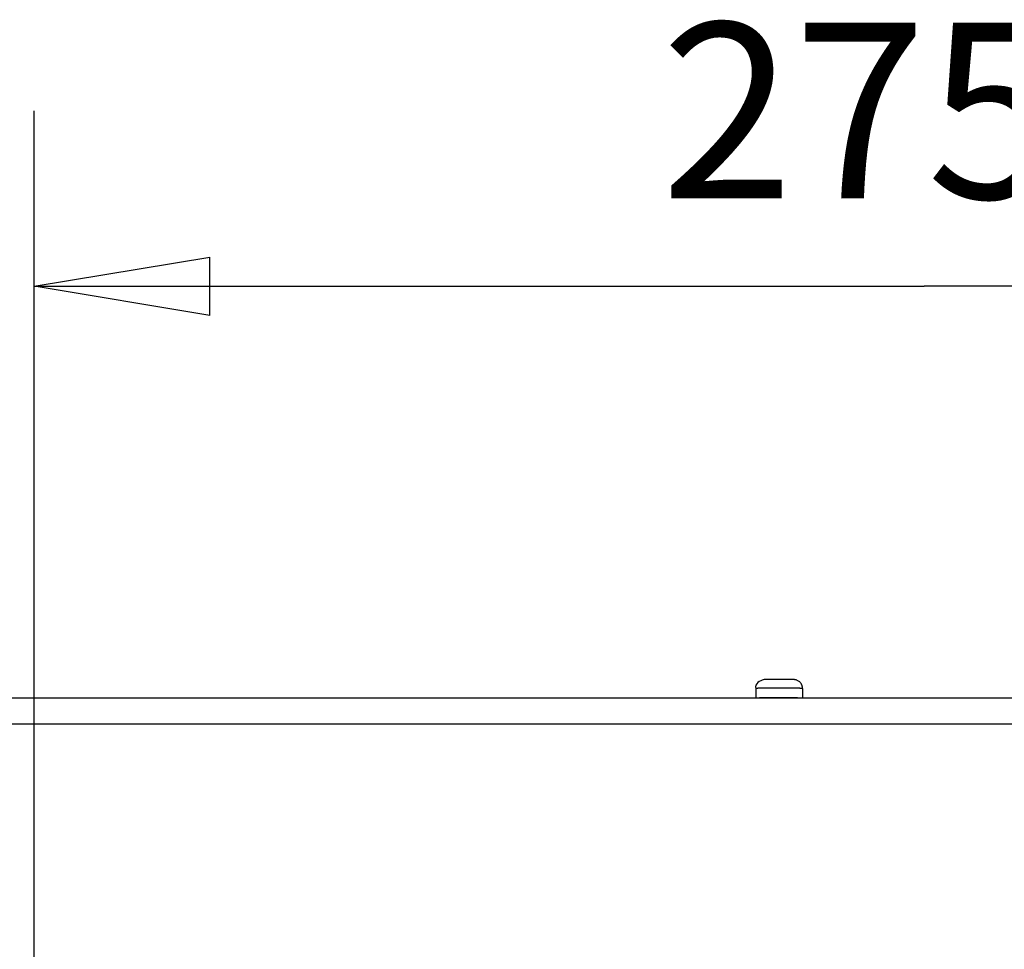
# Model space of a CAD drawing. Extents: x 6 to 291, y 7 to 204.
# Drawn here: x 96 to 113, y 80 to 96 of the extents above; entities that cross this region are included whole.
import ezdxf

# ---------------------------------------------------------------- set-up
doc = ezdxf.new("R2010")
doc.units = 0
doc.linetypes.add('HIDDENNEW0', pattern=[4.5, 1.5, -1.5, 1.5])
doc.layers.get('0').update_dxf_attribs({"linetype": 'CONTINUOUS'})
for name, color, linetype in [('2D_MITAT', 1, 'CONTINUOUS'), ('MUOTOVIIVAT', 40, 'HIDDENNEW0'), ('TANGVIIVATNONDEF', 40, 'HIDDENNEW0')]:
    doc.layers.add(name, color=color, linetype=linetype)
doc.styles.get("Standard").update_dxf_attribs({"font": 'monotxt.shx'})
doc.dimstyles.new('DSTYLE1', dxfattribs={"dimtxt": 30, "dimasz": 3, "dimexe": 3, "dimexo": 0, "dimgap": 1.5, "dimtad": 1, "dimdec": 0, "dimlfac": 10, "dimzin": 3, "dimcen": 0.09, "dimazin": 3, "dimtp": 1, "dimtm": 1, "dimtfac": 1, "dimtdec": 4, "dimtofl": 0, "dimtmove": 0, "dimatfit": 3, "dimtolj": 1, "dimtzin": 0})

# ---------------------------------------------------------------- blocks, each defined once
blk = doc.blocks.new('_AH1')
at = {"color": 0, "linetype": 'CONTINUOUS'}
for p, q in [((-1, 0.166667), (0, 0)), ((-1, 0.166667), (-1, -0.166667)), ((0, 0), (-1, -0.166667)), ((0, 0), (-1, 0))]:
    blk.add_line(p, q, dxfattribs=at)
blk = doc.blocks.new('*D13974')
at = {"layer": '2D_MITAT', "color": 4, "linetype": 'CONTINUOUS'}
for p, q in [((96.257461, 76.277271), (96.257461, 94.757977)), ((123.75657, 76.279599), (123.75657, 94.757977)), ((96.257461, 91.757977), (111.46298, 91.757977)), ((123.75657, 91.757977), (111.46298, 91.757977))]:
    blk.add_line(p, q, dxfattribs=at)
at = {"layer": '2D_MITAT', "color": 4, "xscale": 3, "yscale": 3, "zscale": 3, "rotation": 180}
blk.add_blockref('_AH1', (96.257461, 91.757977), dxfattribs=at)
at = {"layer": '2D_MITAT', "color": 4, "xscale": 3, "yscale": 3, "zscale": 3}
blk.add_blockref('_AH1', (123.75657, 91.757977), dxfattribs=at)
at = {"layer": '2D_MITAT', "color": 4, "linetype": 'CONTINUOUS'}
blk.add_text('275', height=3, rotation=360, dxfattribs=at).set_placement((106.96298, 93.258977))

msp = doc.modelspace()

# ---------------------------------------------------------------- linework, layer by layer
at = {"layer": 'MUOTOVIIVAT', "color": 6, "linetype": 'CONTINUOUS'}
for p, q in [((108.58481, 84.889795), (108.58477, 84.729798)), ((109.38481, 84.889604), (109.38478, 84.729705))]:
    msp.add_line(p, q, dxfattribs=at)
at = {"layer": 'MUOTOVIIVAT', "color": 163, "linetype": 'CONTINUOUS'}
msp.add_line((59.88455, 84.729584), (131.98455, 84.729584), dxfattribs=at)
at = {"layer": 'MUOTOVIIVAT', "color": 6, "linetype": 'CONTINUOUS'}
msp.add_lwpolyline([(108.58491, 84.729705), (108.58518, 84.729946), (108.58728, 84.730185, -0.026645582), (108.59131, 84.730421, -0.00702274), (108.59712, 84.730653, -0.00329154), (108.6047, 84.730878, -0.001885939), (108.61387, 84.731096, -0.001239527), (108.6246, 84.731304, -0.000874321), (108.63668, 84.731503, -0.000657324), (108.65001, 84.731691, -0.000514014), (108.66442, 84.731868, -0.000415018), (108.67977, 84.732032, -0.000344345), (108.69589, 84.732185, -0.000290439), (108.71264, 84.732324, -0.000251933), (108.72989, 84.732453, -0.000220903), (108.74751, 84.732568, -0.0001949), (108.76531, 84.732673, -0.000170621), (108.78321, 84.732765, -0.000161927), (108.80165, 84.732849, -0.000151742), (108.82112, 84.732926, -0.00014085), (108.84164, 84.732996, -0.000141743), (108.86319, 84.733057, -0.000139363), (108.88568, 84.733109, -0.000138042), (108.9091, 84.733149, -0.00013605), (108.93331, 84.733178, -0.000136964), (108.95825, 84.733193, -0.000136931), (108.98377, 84.733195, -0.000139068), (109.00975, 84.733182, -0.000140814), (109.03602, 84.733154, -0.000144725), (109.06241, 84.733111, -0.000148756), (109.08875, 84.733051, -0.000154848), (109.11483, 84.732975, -0.000161789), (109.14049, 84.732884, -0.000170785), (109.1655, 84.732777, -0.000181896), (109.18971, 84.732655, -0.000195474), (109.21292, 84.732519, -0.000212287), (109.235, 84.73237, -0.000231361), (109.25576, 84.73221, -0.000259254), (109.27514, 84.732039, -0.00029468), (109.29297, 84.731859, -0.000332718), (109.30925, 84.731672, -0.000364455), (109.32385, 84.73148, -0.000462287), (109.33686, 84.731281, -0.000648889), (109.34822, 84.731074, -0.000682057), (109.35785, 84.730878, -0.000393908), (109.36569, 84.7307, -0.001256642), (109.37246, 84.730476, -0.004029551), (109.3788, 84.73014, -0.005234799), (109.38464, 84.729705, -0.005777077)], format="xyb", dxfattribs=at)
at = {"layer": 'MUOTOVIIVAT', "color": 150, "linetype": 'CONTINUOUS'}
for points in [[(108.78478, 84.72976), (108.78527, 84.729878, -0.13239563), (108.78666, 84.729995, -0.014583768), (108.78898, 84.730111, -0.00506319), (108.79217, 84.730224, -0.002616951), (108.79622, 84.730333, -0.001584946), (108.80103, 84.730439, -0.001076977), (108.80658, 84.73054, -0.000778132), (108.81278, 84.730637, -0.000594695), (108.81958, 84.730728, -0.00047121), (108.82687, 84.730813, -0.000384153), (108.83462, 84.730892, -0.00032159), (108.84271, 84.730966, -0.000273224), (108.8511, 84.731033, -0.000238075), (108.85971, 84.731095, -0.000209386), (108.86849, 84.731151, -0.000186152), (108.87735, 84.731201, -0.000163724), (108.88628, 84.731246, -0.00015623), (108.89552, 84.731287, -0.000148895), (108.9053, 84.731324, -0.000138913), (108.91561, 84.731358, -0.000139944), (108.92641, 84.731387, -0.000138123), (108.93767, 84.731411, -0.000136782), (108.94938, 84.73143, -0.000134856), (108.96147, 84.731443, -0.000135977), (108.97391, 84.731449, -0.000136158), (108.98662, 84.731449, -0.000138379), (108.99954, 84.731441, -0.000140268), (109.01259, 84.731426, -0.000144294), (109.02569, 84.731403, -0.000148479), (109.03875, 84.731373, -0.000154675), (109.05166, 84.731334, -0.000161767), (109.06436, 84.731287, -0.000170879), (109.07672, 84.731233, -0.000182156), (109.08868, 84.731172, -0.000195871), (109.10013, 84.731104, -0.000212875), (109.11102, 84.731029, -0.00023212), (109.12125, 84.730949, -0.000260263), (109.1308, 84.730864, -0.000295964), (109.13958, 84.730774, -0.000334308), (109.1476, 84.730681, -0.000366275), (109.15478, 84.730585, -0.000464793), (109.16119, 84.730487, -0.000652742), (109.16677, 84.730384, -0.000685989), (109.17152, 84.730287, -0.000395475), (109.17537, 84.730198, -0.001264249), (109.17871, 84.730087, -0.004055099), (109.18183, 84.72992, -0.005261228), (109.18471, 84.729705, -0.005796834)], [(108.78478, 84.72976), (108.78478, 84.729757), (108.78478, 84.729754), (108.78478, 84.729751), (108.78478, 84.729749), (108.78478, 84.729746), (108.78478, 84.729743, -1), (108.78478, 84.72974), (108.78478, 84.729738), (108.78478, 84.729735), (108.78478, 84.729732), (108.78478, 84.729729), (108.78478, 84.729727), (108.78478, 84.729724), (108.78478, 84.729721), (108.78478, 84.729719), (108.78478, 84.729716), (108.78478, 84.729711), (108.78478, 84.729705)]]:
    msp.add_lwpolyline(points, format="xyb", dxfattribs=at)
at = {"layer": 'MUOTOVIIVAT', "color": 6, "linetype": 'CONTINUOUS'}
msp.add_open_spline([(109.38481, 84.889604), (109.38481, 84.890074), (109.38481, 84.890535), (109.38481, 84.891151), (109.3848, 84.89203), (109.38477, 84.893329), (109.38472, 84.895051), (109.38465, 84.896779), (109.38451, 84.89939), (109.38425, 84.902892), (109.38379, 84.907292), (109.3832, 84.911721), (109.3821, 84.918441), (109.38012, 84.927454), (109.37675, 84.938649), (109.37242, 84.949743), (109.36535, 84.964329), (109.35416, 84.981643), (109.33741, 85.000018), (109.31794, 85.015333), (109.29749, 85.026536), (109.27753, 85.033948), (109.25803, 85.038235), (109.2441, 85.039562), (109.23545, 85.039999), (109.22409, 85.040368), (109.20376, 85.040745), (109.17546, 85.041095), (109.12972, 85.041483), (109.06149, 85.041796), (108.97574, 85.041954), (108.89751, 85.041691), (108.82346, 85.041885), (108.75229, 85.038205), (108.73062, 85.054568), (108.55825, 84.970035), (108.58481, 84.889795)], degree=3, knots=[0, 0, 0, 0, 0.000771085, 0.001157358, 0.001544116, 0.002977808, 0.004418077, 0.005864872, 0.007318141, 0.010978026, 0.014677089, 0.018414331, 0.022188664, 0.031764398, 0.041542946, 0.051500275, 0.061609224, 0.082187499, 0.10298605, 0.12372499, 0.14412548, 0.16118982, 0.17767679, 0.19381684, 0.20984378, 0.2459465, 0.28405771, 0.32391253, 0.36497694, 0.44002688, 0.51216772, 0.5778076, 0.6366495, 0.72296409, 0.82252535, 1, 1, 1, 1], dxfattribs=at)
at = {"layer": 'TANGVIIVATNONDEF', "color": 163, "linetype": 'CONTINUOUS'}
msp.add_line((131.53456, 84.279588), (60.334542, 84.279588), dxfattribs=at)
at = {"layer": 'TANGVIIVATNONDEF', "color": 6, "linetype": 'CONTINUOUS'}
msp.add_lwpolyline([(109.38481, 84.889604), (109.38428, 84.889789, 0.25488493), (109.38252, 84.889978, 0.018433339), (109.37949, 84.890172, 0.006388465), (109.37515, 84.890369, 0.003492838), (109.36932, 84.89057, 0.002101072), (109.362, 84.890772, 0.001424939), (109.35307, 84.890974, 0.001015539), (109.34254, 84.891176, 0.000783), (109.33032, 84.891376, 0.000612746), (109.31646, 84.891572, 0.00050347), (109.30091, 84.891763, 0.000417043), (109.28377, 84.891948, 0.000358254), (109.26505, 84.892123, 0.000309211), (109.24489, 84.89229, 0.000274189), (109.22334, 84.892444, 0.000244272), (109.20059, 84.892587, 0.000222048), (109.17675, 84.892716, 0.000203033), (109.15203, 84.89283, 0.000188329), (109.12657, 84.892929, 0.000176054), (109.1006, 84.893012, 0.000166117), (109.07429, 84.893079, 0.000158319), (109.04784, 84.89313, 0.000151626), (109.02143, 84.893165, 0.000146984), (108.99523, 84.893185, 0.000142596), (108.96944, 84.893189, 0.000140402), (108.94416, 84.89318, 0.000137946), (108.91956, 84.893157, 0.00013753), (108.89572, 84.893121, 0.000136183), (108.87278, 84.893074, 0.000138034), (108.85075, 84.893017, 0.000139357), (108.82972, 84.892951, 0.000140891), (108.80977, 84.892877, 0.000139628), (108.79097, 84.892796, 0.000149666), (108.77282, 84.892707, 0.000157012), (108.75488, 84.892607, 0.000164381), (108.73715, 84.892496, 0.000184972), (108.71971, 84.892373, 0.000209382), (108.70269, 84.892237, 0.000244501), (108.68625, 84.892089, 0.000271991), (108.67053, 84.89193, 0.000293961), (108.65571, 84.89176, 0.000388625), (108.64187, 84.891574, 0.000590764), (108.6292, 84.891372, 0.000574562), (108.61794, 84.891175, 0.000208283), (108.60836, 84.89099, 0.001144739), (108.59988, 84.890738, 0.004255797), (108.59201, 84.890334, 0.005783839), (108.58481, 84.889795, 0.006171705)], format="xyb", dxfattribs=at)

# ---------------------------------------------------------------- dimensions: what is measured, and where the dimension line sits
at = {"layer": '2D_MITAT', "color": 4, "linetype": 'CONTINUOUS'}
dim = msp.add_linear_dim(base=(96.257461, 91.757977), p1=(123.75657, 76.279599), p2=(96.257461, 76.277271), dimstyle='DSTYLE1', override={"dimblk": '_AH1', "dimsah": 0}, dxfattribs=at)
dim.commit()
dim.dimension.update_dxf_attribs({"geometry": '*D13974', "text_midpoint": (111.46298, 94.758977), "dimtype": 128})

doc.saveas('drawing.dxf')
